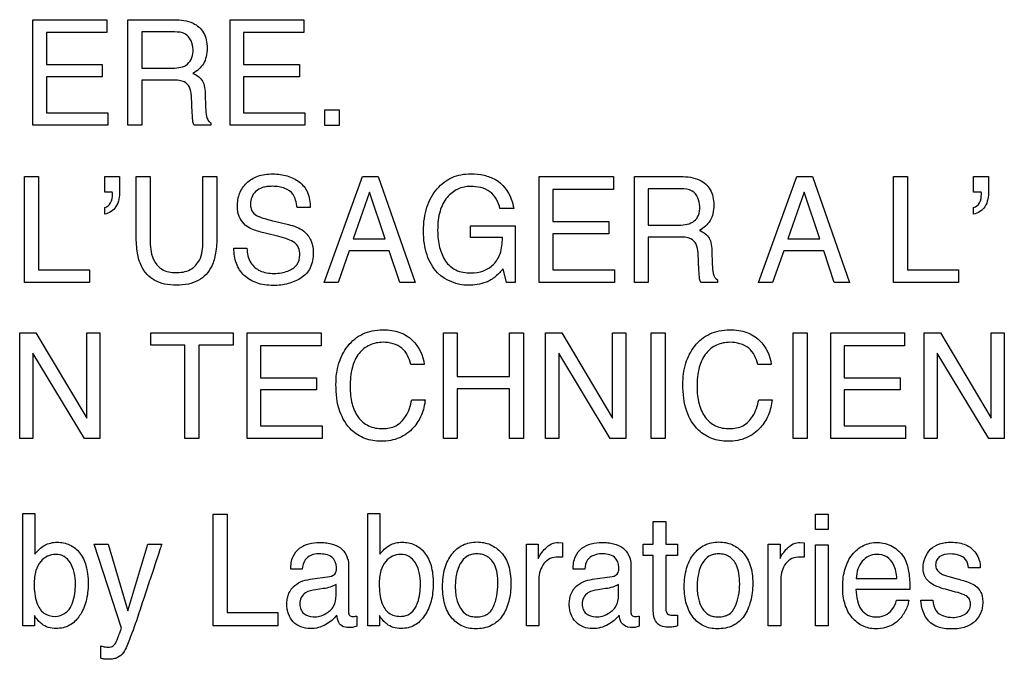
# Model space of a CAD drawing. Units: millimetres. Extents: x 0 to 1134, y 0 to 804.
# Drawn here: x 793 to 797, y 401 to 403 of the extents above; entities that cross this region are included whole.
import ezdxf

# ---------------------------------------------------------------- set-up
doc = ezdxf.new("R2010")
doc.units = ezdxf.units.MM
doc.header["$LTSCALE"] = 65.395
doc.layers.add('7_ALL_FEATURES', color=7, linetype='CONTINUOUS')

msp = doc.modelspace()

# ---------------------------------------------------------------- linework, layer by layer
at = {"layer": '7_ALL_FEATURES', "color": 40, "linetype": 'Continuous'}
for p, q in [((792.7453, 402.7856), (792.7453, 403.1984)), ((792.7453, 403.1984), (793.034, 403.1984)), ((793.034, 403.1984), (793.034, 403.1479)), ((793.1166, 402.7856), (793.1166, 403.1984)), ((793.1166, 403.1984), (793.2972, 403.1984)), ((793.5156, 402.7856), (793.5156, 403.1984)), ((793.5156, 403.1984), (793.8043, 403.1984)), ((793.8043, 403.1984), (793.8043, 403.1479)), ((792.7978, 403.1479), (792.7978, 403.0227)), ((793.034, 403.1479), (792.7978, 403.1479)), ((793.1704, 403.1505), (793.1704, 403.0094)), ((793.2983, 403.1505), (793.1704, 403.1505)), ((793.5681, 403.1479), (793.5681, 403.0227)), ((793.8043, 403.1479), (793.5681, 403.1479)), ((792.7978, 403.0227), (793.016, 403.0227)), ((793.016, 403.0227), (793.016, 402.9747)), ((793.5681, 403.0227), (793.7863, 403.0227)), ((793.7863, 403.0227), (793.7863, 402.9747)), ((793.1704, 403.0094), (793.2915, 403.0094)), ((792.7978, 402.9747), (792.7978, 402.8347)), ((793.016, 402.9747), (792.7978, 402.9747)), ((793.1704, 402.9626), (793.1704, 402.7856)), ((793.2894, 402.9626), (793.1704, 402.9626)), ((793.5681, 402.9747), (793.5681, 402.8347)), ((793.7863, 402.9747), (793.5681, 402.9747)), ((793.3681, 402.8319), (793.3649, 402.9006)), ((793.4181, 402.9106), (793.4201, 402.8554)), ((792.7978, 402.8347), (793.0379, 402.8347)), ((793.0379, 402.8347), (793.0379, 402.7856)), ((793.5681, 402.8347), (793.8081, 402.8347)), ((793.8081, 402.8347), (793.8081, 402.7856)), ((793.8855, 402.7854), (793.8855, 402.8467)), ((793.8855, 402.8467), (793.9419, 402.8467)), ((793.9419, 402.8467), (793.9419, 402.7854)), ((793.0379, 402.7856), (792.7453, 402.7856)), ((793.1704, 402.7856), (793.1166, 402.7856)), ((793.4411, 402.7856), (793.3751, 402.7856)), ((793.4411, 402.7947), (793.4411, 402.7856)), ((793.8081, 402.7856), (793.5156, 402.7856)), ((793.9419, 402.7854), (793.8855, 402.7854)), ((792.713, 402.1717), (792.713, 402.5853)), ((792.713, 402.5853), (792.7672, 402.5853)), ((792.7672, 402.5853), (792.7672, 402.2211)), ((793.0259, 402.524), (793.0259, 402.5853)), ((793.0259, 402.5853), (793.0838, 402.5853)), ((793.0838, 402.5853), (793.0838, 402.5288)), ((793.1491, 402.3531), (793.1491, 402.5853)), ((793.1491, 402.5853), (793.2037, 402.5853)), ((793.2037, 402.5853), (793.2037, 402.3297)), ((793.4093, 402.3297), (793.4093, 402.5853)), ((793.4093, 402.5853), (793.4639, 402.5853)), ((793.4639, 402.5853), (793.4639, 402.3531)), ((793.8827, 402.1717), (794.0328, 402.5853)), ((794.0328, 402.5853), (794.0937, 402.5853)), ((794.0937, 402.5853), (794.2381, 402.1717)), ((794.7238, 402.1717), (794.7238, 402.5853)), ((794.7238, 402.5853), (795.013, 402.5853)), ((795.013, 402.5853), (795.013, 402.5347)), ((795.0954, 402.1717), (795.0954, 402.5853)), ((795.0954, 402.5853), (795.2766, 402.5853)), ((795.5801, 402.1717), (795.7299, 402.5853)), ((795.7299, 402.5853), (795.7907, 402.5853)), ((795.7907, 402.5853), (795.9353, 402.1717)), ((796.1081, 402.1717), (796.1081, 402.5853)), ((796.1081, 402.5853), (796.1619, 402.5853)), ((796.1619, 402.5853), (796.1619, 402.2211)), ((796.4206, 402.524), (796.4206, 402.5853)), ((796.4206, 402.5853), (796.4786, 402.5853)), ((796.4786, 402.5853), (796.4786, 402.5288)), ((793.0551, 402.524), (793.0259, 402.524)), ((793.0561, 402.5205), (793.0551, 402.524)), ((793.0561, 402.5168), (793.0561, 402.5205)), ((794.0609, 402.524), (793.997, 402.3414)), ((794.122, 402.3414), (794.0609, 402.524)), ((794.7764, 402.5347), (794.7764, 402.4092)), ((795.013, 402.5347), (794.7764, 402.5347)), ((795.1494, 402.5371), (795.1494, 402.3959)), ((795.2777, 402.5371), (795.1494, 402.5371)), ((795.7581, 402.524), (795.6944, 402.3414)), ((795.8195, 402.3414), (795.7581, 402.524)), ((796.4501, 402.524), (796.4206, 402.524)), ((796.4509, 402.5205), (796.4501, 402.524)), ((796.4509, 402.5168), (796.4509, 402.5205)), ((793.0259, 402.4385), (793.0259, 402.465)), ((793.8287, 402.4641), (793.778, 402.4641)), ((794.6236, 402.46), (794.5701, 402.46)), ((796.4206, 402.4385), (796.4206, 402.465)), ((793.6893, 402.4109), (793.7434, 402.3979)), ((794.7764, 402.4092), (794.9949, 402.4092)), ((794.9949, 402.4092), (794.9949, 402.3612)), ((793.7056, 402.3511), (793.6533, 402.364)), ((794.4551, 402.3466), (794.4551, 402.393)), ((794.4551, 402.393), (794.6299, 402.393)), ((794.6299, 402.393), (794.6299, 402.1717)), ((794.7764, 402.3612), (794.7764, 402.2211)), ((794.9949, 402.3612), (794.7764, 402.3612)), ((795.1494, 402.3959), (795.2708, 402.3959)), ((793.997, 402.3414), (794.122, 402.3414)), ((794.5798, 402.3466), (794.4551, 402.3466)), ((795.1494, 402.3491), (795.1494, 402.1717)), ((795.2689, 402.3491), (795.1494, 402.3491)), ((795.6944, 402.3414), (795.8195, 402.3414)), ((793.5307, 402.3052), (793.5813, 402.3052)), ((793.9812, 402.2956), (793.9382, 402.1717)), ((794.1375, 402.2956), (793.9812, 402.2956)), ((794.1792, 402.1717), (794.1375, 402.2956)), ((795.3473, 402.2182), (795.3442, 402.2873)), ((795.3976, 402.2969), (795.3994, 402.2417)), ((795.6785, 402.2956), (795.6353, 402.1717)), ((795.8347, 402.2956), (795.6785, 402.2956)), ((795.8763, 402.1717), (795.8347, 402.2956)), ((792.7672, 402.2211), (792.9669, 402.2211)), ((792.9669, 402.2211), (792.9669, 402.1717)), ((794.5954, 402.1717), (794.5824, 402.225)), ((794.7764, 402.2211), (795.017, 402.2211)), ((795.017, 402.2211), (795.017, 402.1717)), ((796.1619, 402.2211), (796.3616, 402.2211)), ((796.3616, 402.2211), (796.3616, 402.1717)), ((792.9669, 402.1717), (792.713, 402.1717)), ((793.9382, 402.1717), (793.8827, 402.1717)), ((794.2381, 402.1717), (794.1792, 402.1717)), ((794.6299, 402.1717), (794.5954, 402.1717)), ((795.017, 402.1717), (794.7238, 402.1717)), ((795.1494, 402.1717), (795.0954, 402.1717)), ((795.4203, 402.1717), (795.3543, 402.1717)), ((795.4203, 402.1813), (795.4203, 402.1717)), ((795.6353, 402.1717), (795.5801, 402.1717)), ((795.9353, 402.1717), (795.8763, 402.1717)), ((796.3616, 402.1717), (796.1081, 402.1717)), ((792.6937, 401.5619), (792.6937, 401.9749)), ((792.6937, 401.9749), (792.7574, 401.9749)), ((792.7574, 401.9749), (792.9557, 401.6413)), ((792.9557, 401.6413), (792.9557, 401.9749)), ((792.9557, 401.9749), (793.0071, 401.9749)), ((793.0071, 401.9749), (793.0071, 401.5619)), ((793.2054, 401.9259), (793.2054, 401.9749)), ((793.2054, 401.9749), (793.5279, 401.9749)), ((793.5279, 401.9749), (793.5279, 401.9259)), ((793.5825, 401.5619), (793.5825, 401.9749)), ((793.5825, 401.9749), (793.8712, 401.9749)), ((793.8712, 401.9749), (793.8712, 401.9244)), ((794.3489, 401.5619), (794.3489, 401.9749)), ((794.3489, 401.9749), (794.4034, 401.9749)), ((794.4034, 401.9749), (794.4034, 401.8043)), ((794.6078, 401.8043), (794.6078, 401.9749)), ((794.6078, 401.9749), (794.6622, 401.9749)), ((794.6622, 401.9749), (794.6622, 401.5619)), ((794.7481, 401.5619), (794.7481, 401.9749)), ((794.7481, 401.9749), (794.8116, 401.9749)), ((794.8116, 401.9749), (795.0099, 401.6413)), ((795.0099, 401.6413), (795.0099, 401.9749)), ((795.0099, 401.9749), (795.0614, 401.9749)), ((795.0614, 401.9749), (795.0614, 401.5619)), ((795.1608, 401.5619), (795.1608, 401.9749)), ((795.1608, 401.9749), (795.2152, 401.9749)), ((795.2152, 401.9749), (795.2152, 401.5619)), ((795.7152, 401.5619), (795.7152, 401.9749)), ((795.7152, 401.9749), (795.7696, 401.9749)), ((795.7696, 401.9749), (795.7696, 401.5619)), ((795.8622, 401.5619), (795.8622, 401.9749)), ((795.8622, 401.9749), (796.1509, 401.9749)), ((796.1509, 401.9749), (796.1509, 401.9244)), ((796.2269, 401.5619), (796.2269, 401.9749)), ((796.2269, 401.9749), (796.2905, 401.9749)), ((796.2905, 401.9749), (796.4888, 401.6413)), ((796.4888, 401.6413), (796.4888, 401.9749)), ((796.4888, 401.9749), (796.5404, 401.9749)), ((796.5404, 401.9749), (796.5404, 401.5619)), ((793.3393, 401.9259), (793.2054, 401.9259)), ((793.3393, 401.5619), (793.3393, 401.9259)), ((793.3937, 401.9259), (793.3937, 401.5619)), ((793.5279, 401.9259), (793.3937, 401.9259)), ((793.6349, 401.9244), (793.6349, 401.7991)), ((793.8712, 401.9244), (793.6349, 401.9244)), ((795.9147, 401.9244), (795.9147, 401.7991)), ((796.1509, 401.9244), (795.9147, 401.9244)), ((792.7453, 401.8954), (792.7453, 401.5619)), ((792.9466, 401.5619), (792.7453, 401.8954)), ((794.7995, 401.8954), (794.7995, 401.5619)), ((795.0008, 401.5619), (794.7995, 401.8954)), ((796.2783, 401.8954), (796.2783, 401.5619)), ((796.4797, 401.5619), (796.2783, 401.8954)), ((794.2743, 401.851), (794.2218, 401.851)), ((795.6296, 401.851), (795.5772, 401.851)), ((793.6349, 401.7991), (793.8532, 401.7991)), ((793.8532, 401.7991), (793.8532, 401.7513)), ((794.4034, 401.8043), (794.6078, 401.8043)), ((795.9147, 401.7991), (796.1329, 401.7991)), ((796.1329, 401.7991), (796.1329, 401.7513)), ((793.6349, 401.7513), (793.6349, 401.6113)), ((793.8532, 401.7513), (793.6349, 401.7513)), ((794.4034, 401.7552), (794.4034, 401.5619)), ((794.6078, 401.7552), (794.4034, 401.7552)), ((794.6078, 401.5619), (794.6078, 401.7552)), ((795.9147, 401.7513), (795.9147, 401.6113)), ((796.1329, 401.7513), (795.9147, 401.7513)), ((794.2255, 401.7135), (794.278, 401.7135)), ((795.5808, 401.7135), (795.6333, 401.7135)), ((793.6349, 401.6113), (793.8751, 401.6113)), ((793.8751, 401.6113), (793.8751, 401.5619)), ((795.9147, 401.6113), (796.1548, 401.6113)), ((796.1548, 401.6113), (796.1548, 401.5619)), ((792.7453, 401.5619), (792.6937, 401.5619)), ((793.0071, 401.5619), (792.9466, 401.5619)), ((793.3937, 401.5619), (793.3393, 401.5619)), ((793.8751, 401.5619), (793.5825, 401.5619)), ((794.4034, 401.5619), (794.3489, 401.5619)), ((794.6622, 401.5619), (794.6078, 401.5619)), ((794.7995, 401.5619), (794.7481, 401.5619)), ((795.0614, 401.5619), (795.0008, 401.5619)), ((795.2152, 401.5619), (795.1608, 401.5619)), ((795.7696, 401.5619), (795.7152, 401.5619)), ((796.1548, 401.5619), (795.8622, 401.5619)), ((796.2783, 401.5619), (796.2269, 401.5619)), ((796.5404, 401.5619), (796.4797, 401.5619)), ((792.7064, 400.8295), (792.7064, 401.2681)), ((792.7064, 401.2681), (792.7535, 401.2681)), ((792.7535, 401.2681), (792.7535, 401.1095)), ((793.4502, 400.8295), (793.4502, 401.2666)), ((793.4502, 401.2666), (793.5039, 401.2666)), ((793.5039, 401.2666), (793.5039, 400.8816)), ((794.0543, 400.8295), (794.0543, 401.2681)), ((794.0543, 401.2681), (794.1012, 401.2681)), ((794.1012, 401.2681), (794.1012, 401.1095)), ((795.8026, 401.2059), (795.8026, 401.2666)), ((795.8026, 401.2666), (795.852, 401.2666)), ((795.852, 401.2666), (795.852, 401.2059)), ((795.1688, 401.1482), (795.1688, 401.237)), ((795.1688, 401.237), (795.2179, 401.237)), ((795.2179, 401.237), (795.2179, 401.1482)), ((795.852, 401.2059), (795.8026, 401.2059)), ((793.0909, 400.8201), (792.9841, 401.1482)), ((792.9841, 401.1482), (793.0392, 401.1482)), ((793.0392, 401.1482), (793.1166, 400.8885)), ((793.1166, 400.8885), (793.1946, 401.1482)), ((793.1946, 401.1482), (793.2484, 401.1482)), ((794.6737, 400.8295), (794.6737, 401.1482)), ((794.6737, 401.1482), (794.7199, 401.1482)), ((794.7199, 401.1482), (794.7199, 401.0931)), ((794.7986, 401.1554), (794.8142, 401.1539)), ((794.8142, 401.1539), (794.8142, 401.0974)), ((795.1297, 401.1042), (795.1297, 401.1482)), ((795.1297, 401.1482), (795.1688, 401.1482)), ((795.2179, 401.1482), (795.264, 401.1482)), ((795.264, 401.1482), (795.264, 401.1042)), ((795.6183, 400.8295), (795.6183, 401.1482)), ((795.6183, 401.1482), (795.6645, 401.1482)), ((795.6645, 401.1482), (795.6645, 401.0931)), ((795.7433, 401.1554), (795.7589, 401.1539)), ((795.7589, 401.1539), (795.7589, 401.0974)), ((795.8026, 400.8295), (795.8026, 401.1465)), ((795.8026, 401.1465), (795.852, 401.1465)), ((795.852, 401.1465), (795.852, 400.8295)), ((795.1688, 401.1042), (795.1297, 401.1042)), ((795.1688, 400.8934), (795.1688, 401.1042)), ((795.2179, 401.1042), (795.2179, 400.8965)), ((795.264, 401.1042), (795.2179, 401.1042)), ((793.9786, 401.068), (793.9786, 400.8842)), ((795.0816, 401.068), (795.0816, 400.8842)), ((796.4464, 401.0567), (796.4004, 401.0567)), ((793.7978, 401.0506), (793.7524, 401.0506)), ((793.8283, 401.0117), (793.9056, 401.0223)), ((794.9011, 401.0506), (794.8557, 401.0506)), ((794.9316, 401.0117), (795.0089, 401.0223)), ((795.962, 401.0144), (796.121, 401.0144)), ((796.3235, 401.022), (796.3565, 401.0133)), ((793.93, 400.9484), (793.93, 400.9914)), ((794.7222, 401.0127), (794.7222, 400.8295)), ((795.0332, 400.9484), (795.0332, 400.9914)), ((795.667, 401.0127), (795.667, 400.8295)), ((793.8798, 400.975), (793.8504, 400.971)), ((794.9828, 400.975), (794.9534, 400.971)), ((796.1711, 400.9717), (795.9608, 400.9717)), ((796.3491, 400.9619), (796.31, 400.9725)), ((796.119, 400.9296), (796.1669, 400.9296)), ((796.2144, 400.9296), (796.2613, 400.9296)), ((792.751, 400.8704), (792.751, 400.8295)), ((793.5039, 400.8816), (793.7023, 400.8816)), ((793.7023, 400.8816), (793.7023, 400.8295)), ((794.0106, 400.8676), (794.0106, 400.8281)), ((794.0989, 400.8704), (794.0989, 400.8295)), ((795.114, 400.8676), (795.114, 400.8281)), ((795.264, 400.872), (795.264, 400.8295)), ((792.751, 400.8295), (792.7064, 400.8295)), ((793.7023, 400.8295), (793.4502, 400.8295)), ((794.0989, 400.8295), (794.0543, 400.8295)), ((794.7222, 400.8295), (794.6737, 400.8295)), ((795.667, 400.8295), (795.6183, 400.8295)), ((795.852, 400.8295), (795.8026, 400.8295)), ((793.0105, 400.7031), (793.0105, 400.7519))]:
    msp.add_line(p, q, dxfattribs=at)
msp.add_arc((786.2884, 403.2175), 7.2586, 341.16761, 342.28109, dxfattribs=at)
for points, knots in [([(793.2972, 403.1984), (793.3222, 403.1984), (793.3676, 403.1941), (793.4108, 403.1566), (793.4242, 403.119), (793.427, 403.0869), (793.4241, 403.0547), (793.4128, 403.0261), (793.394, 403.004), (793.3783, 402.9931), (793.3698, 402.9886)], [0, 0, 0, 0, 0.239995, 0.418577, 0.511485, 0.616803, 0.725796, 0.818719, 0.907604, 1, 1, 1, 1]), ([(793.3712, 403.0818), (793.3712, 403.1042), (793.3531, 403.1476), (793.3128, 403.1505), (793.2983, 403.1505)], [0, 0, 0, 0, 0.606883, 1, 1, 1, 1]), ([(793.2915, 403.0094), (793.3116, 403.0094), (793.3581, 403.0149), (793.3712, 403.0616), (793.3712, 403.0818)], [0, 0, 0, 0, 0.498483, 1, 1, 1, 1]), ([(793.3698, 402.9886), (793.3832, 402.9829), (793.4038, 402.9702), (793.4161, 402.9391), (793.4177, 402.921), (793.4181, 402.9106)], [0, 0, 0, 0, 0.44728, 0.680595, 1, 1, 1, 1]), ([(793.3649, 402.9006), (793.3643, 402.9122), (793.3608, 402.934), (793.3401, 402.9559), (793.3147, 402.9618), (793.2988, 402.9626), (793.2894, 402.9626)], [0, 0, 0, 0, 0.312386, 0.571042, 0.75003, 1, 1, 1, 1]), ([(793.3751, 402.7856), (793.374, 402.7875), (793.3722, 402.792), (793.3702, 402.8008), (793.3688, 402.8143), (793.3683, 402.8251), (793.3681, 402.8319)], [0, 0, 0, 0, 0.139075, 0.309228, 0.571403, 1, 1, 1, 1]), ([(793.4201, 402.8554), (793.4205, 402.8435), (793.4211, 402.8257), (793.4289, 402.8044), (793.4369, 402.7967), (793.4411, 402.7947)], [0, 0, 0, 0, 0.52996, 0.790979, 1, 1, 1, 1]), ([(793.5442, 402.4683), (793.5442, 402.4856), (793.5493, 402.5196), (793.5779, 402.5634), (793.6161, 402.5861), (793.6523, 402.5944), (793.682, 402.5964), (793.7114, 402.5946), (793.7388, 402.5887), (793.7638, 402.5787), (793.794, 402.561), (793.8241, 402.5229), (793.8287, 402.4843), (793.8287, 402.4641)], [0, 0, 0, 0, 0.119143, 0.231913, 0.350206, 0.415586, 0.487888, 0.55549, 0.61916, 0.680441, 0.741055, 0.860578, 1, 1, 1, 1]), ([(794.3261, 402.2086), (794.3076, 402.2287), (794.2862, 402.2669), (794.2733, 402.3243), (794.2703, 402.3723), (794.2733, 402.4203), (794.2831, 402.4649), (794.2999, 402.5045), (794.323, 402.5376), (794.3508, 402.564), (794.3825, 402.5829), (794.4183, 402.594), (794.4607, 402.5975), (794.5068, 402.5929), (794.5382, 402.5812), (794.552, 402.5736)], [0, 0, 0, 0, 0.135891, 0.210612, 0.29294, 0.374959, 0.449884, 0.519951, 0.587898, 0.650072, 0.70993, 0.770665, 0.835392, 0.921198, 1, 1, 1, 1]), ([(794.552, 402.5736), (794.5806, 402.5577), (794.6115, 402.5172), (794.6215, 402.4727), (794.6236, 402.46)], [0, 0, 0, 0, 0.717679, 1, 1, 1, 1]), ([(795.2766, 402.5853), (795.3016, 402.5853), (795.3471, 402.5809), (795.3901, 402.5432), (795.4036, 402.5056), (795.4064, 402.4735), (795.4036, 402.4413), (795.3924, 402.4125), (795.3734, 402.3906), (795.3577, 402.3797), (795.3492, 402.3751)], [0, 0, 0, 0, 0.239579, 0.418405, 0.511519, 0.617051, 0.725492, 0.818458, 0.907708, 1, 1, 1, 1]), ([(793.0838, 402.5288), (793.0838, 402.5079), (793.0792, 402.467), (793.0432, 402.4409), (793.0259, 402.4385)], [0, 0, 0, 0, 0.544321, 1, 1, 1, 1]), ([(793.0259, 402.465), (793.0353, 402.4667), (793.0534, 402.4832), (793.0561, 402.5052), (793.0561, 402.5168)], [0, 0, 0, 0, 0.448821, 1, 1, 1, 1]), ([(793.778, 402.4641), (793.7768, 402.474), (793.7735, 402.4917), (793.7607, 402.5209), (793.7353, 402.5388), (793.7063, 402.5461), (793.6827, 402.5477), (793.6607, 402.5465), (793.6375, 402.542), (793.6145, 402.529), (793.5985, 402.5049), (793.5945, 402.4836), (793.5953, 402.4715), (793.5958, 402.4682)], [0, 0, 0, 0, 0.107936, 0.193714, 0.339176, 0.421978, 0.516538, 0.59368, 0.660368, 0.771434, 0.868911, 0.964058, 1, 1, 1, 1]), ([(794.455, 402.5468), (794.438, 402.5468), (794.4029, 402.5396), (794.3588, 402.5042), (794.3363, 402.4586), (794.3279, 402.4139), (794.3259, 402.3769), (794.3277, 402.341), (794.3333, 402.309), (794.3429, 402.2804), (794.3601, 402.2474), (794.3973, 402.2141), (794.4367, 402.2089), (794.4569, 402.2089)], [0, 0, 0, 0, 0.106541, 0.21611, 0.342345, 0.416421, 0.500281, 0.573727, 0.641048, 0.703422, 0.762367, 0.87335, 1, 1, 1, 1]), ([(794.5701, 402.46), (794.5649, 402.4851), (794.5375, 402.5369), (794.4811, 402.5468), (794.455, 402.5468)], [0, 0, 0, 0, 0.495399, 1, 1, 1, 1]), ([(795.3507, 402.4683), (795.3507, 402.4909), (795.3327, 402.5346), (795.2922, 402.5371), (795.2777, 402.5371)], [0, 0, 0, 0, 0.607386, 1, 1, 1, 1]), ([(796.4786, 402.5288), (796.4786, 402.5079), (796.4739, 402.467), (796.438, 402.4408), (796.4206, 402.4385)], [0, 0, 0, 0, 0.544321, 1, 1, 1, 1]), ([(796.4206, 402.465), (796.43, 402.4667), (796.4483, 402.4831), (796.4509, 402.5052), (796.4509, 402.5168)], [0, 0, 0, 0, 0.449761, 1, 1, 1, 1]), ([(793.5809, 402.3911), (793.5637, 402.4033), (793.5463, 402.4312), (793.5442, 402.4603), (793.5442, 402.4683)], [0, 0, 0, 0, 0.72423, 1, 1, 1, 1]), ([(793.5958, 402.4682), (793.5966, 402.4625), (793.6008, 402.4486), (793.6116, 402.438), (793.6189, 402.4337)], [0, 0, 0, 0, 0.404, 1, 1, 1, 1]), ([(795.2708, 402.3959), (795.2909, 402.3959), (795.3237, 402.4004), (795.3491, 402.4352), (795.3507, 402.4567), (795.3507, 402.4683)], [0, 0, 0, 0, 0.492587, 0.714624, 1, 1, 1, 1]), ([(793.6189, 402.4337), (793.6222, 402.4317), (793.6449, 402.4218), (793.669, 402.4161), (793.6893, 402.4109)], [0, 0, 0, 0, 0.152612, 1, 1, 1, 1]), ([(793.6533, 402.364), (793.6453, 402.3659), (793.6205, 402.3725), (793.5953, 402.3809), (793.5809, 402.3911)], [0, 0, 0, 0, 0.317556, 1, 1, 1, 1]), ([(793.7434, 402.3979), (793.7646, 402.3926), (793.8012, 402.3804), (793.8358, 402.3365), (793.8404, 402.3041), (793.8404, 402.2876)], [0, 0, 0, 0, 0.409874, 0.690985, 1, 1, 1, 1]), ([(795.3492, 402.3751), (795.3564, 402.3721), (795.3694, 402.365), (795.3862, 402.3495), (795.3955, 402.3255), (795.3971, 402.3074), (795.3976, 402.2969)], [0, 0, 0, 0, 0.238573, 0.448094, 0.680972, 1, 1, 1, 1]), ([(793.4639, 402.3531), (793.4639, 402.3306), (793.4618, 402.2906), (793.4481, 402.2384), (793.4236, 402.2018), (793.3916, 402.1772), (793.3514, 402.1632), (793.3065, 402.1594), (793.2615, 402.1632), (793.2213, 402.1772), (793.1894, 402.2018), (793.1649, 402.2385), (793.1511, 402.2905), (793.1491, 402.3306), (793.1491, 402.3531)], [0, 0, 0, 0, 0.118526, 0.20996, 0.279266, 0.346473, 0.418174, 0.499898, 0.581995, 0.653698, 0.720781, 0.79003, 0.881477, 1, 1, 1, 1]), ([(793.2037, 402.3297), (793.2037, 402.3041), (793.2092, 402.2608), (793.2512, 402.216), (793.2851, 402.2099), (793.302, 402.2099)], [0, 0, 0, 0, 0.440565, 0.708777, 1, 1, 1, 1]), ([(793.302, 402.2099), (793.3217, 402.2099), (793.3606, 402.2145), (793.4055, 402.2622), (793.4093, 402.3056), (793.4093, 402.3297)], [0, 0, 0, 0, 0.323652, 0.604823, 1, 1, 1, 1]), ([(793.7878, 402.2786), (793.7878, 402.2884), (793.7859, 402.3068), (793.7682, 402.3296), (793.7394, 402.3415), (793.7181, 402.3481), (793.7056, 402.3511)], [0, 0, 0, 0, 0.242624, 0.443116, 0.681429, 1, 1, 1, 1]), ([(794.4569, 402.2089), (794.4732, 402.2089), (794.5053, 402.2136), (794.548, 402.2395), (794.5761, 402.287), (794.5796, 402.3255), (794.5798, 402.3466)], [0, 0, 0, 0, 0.235157, 0.456027, 0.696191, 1, 1, 1, 1]), ([(795.3442, 402.2873), (795.3436, 402.2989), (795.3401, 402.3208), (795.3123, 402.349), (795.2847, 402.3491), (795.2689, 402.3491)], [0, 0, 0, 0, 0.312891, 0.571329, 1, 1, 1, 1]), ([(793.8404, 402.2876), (793.8404, 402.2676), (793.836, 402.2377), (793.815, 402.2055), (793.7937, 402.1883), (793.7692, 402.1757), (793.7426, 402.1663), (793.7141, 402.1609), (793.683, 402.1591), (793.651, 402.1612), (793.611, 402.1705), (793.5683, 402.1955), (793.5355, 402.2454), (793.5305, 402.2849), (793.5307, 402.3052)], [0, 0, 0, 0, 0.12882, 0.185808, 0.243333, 0.302471, 0.362247, 0.423939, 0.488689, 0.562187, 0.62902, 0.751421, 0.869912, 1, 1, 1, 1]), ([(793.5813, 402.3052), (793.5823, 402.2855), (793.5894, 402.2484), (793.6254, 402.2179), (793.6589, 402.2084), (793.6872, 402.2063), (793.7155, 402.2084), (793.7467, 402.2164), (793.7802, 402.2361), (793.7878, 402.2653), (793.7878, 402.2786)], [0, 0, 0, 0, 0.197538, 0.354557, 0.442496, 0.5433, 0.637117, 0.725171, 0.866746, 1, 1, 1, 1]), ([(794.5824, 402.225), (794.5781, 402.2201), (794.5636, 402.2042), (794.5475, 402.1893), (794.5345, 402.1816)], [0, 0, 0, 0, 0.300809, 1, 1, 1, 1]), ([(795.3543, 402.1717), (795.3523, 402.1761), (795.3483, 402.1916), (795.3477, 402.2073), (795.3473, 402.2182)], [0, 0, 0, 0, 0.307362, 1, 1, 1, 1]), ([(795.3994, 402.2417), (795.3999, 402.2299), (795.4003, 402.2087), (795.411, 402.1854), (795.4203, 402.1813)], [0, 0, 0, 0, 0.538829, 1, 1, 1, 1]), ([(794.5345, 402.1816), (794.5286, 402.1781), (794.5008, 402.1647), (794.4694, 402.1607), (794.4456, 402.1607)], [0, 0, 0, 0, 0.224624, 1, 1, 1, 1]), ([(793.9293, 401.7726), (793.9293, 401.8006), (793.9353, 401.8543), (793.9658, 401.9147), (794.0012, 401.9514), (794.0341, 401.972), (794.0719, 401.9841), (794.1105, 401.9873), (794.1469, 401.9849), (794.1878, 401.9751), (794.2148, 401.9587), (794.2285, 401.9449)], [0, 0, 0, 0, 0.190158, 0.360048, 0.448378, 0.533629, 0.620902, 0.714953, 0.794967, 0.867571, 1, 1, 1, 1]), ([(795.2848, 401.7726), (795.2848, 401.8006), (795.2907, 401.8543), (795.3214, 401.9146), (795.3566, 401.9515), (795.3895, 401.972), (795.4272, 401.9841), (795.4658, 401.9873), (795.5022, 401.9849), (795.5432, 401.9751), (795.5701, 401.9587), (795.5838, 401.9449)], [0, 0, 0, 0, 0.190206, 0.360234, 0.448445, 0.533695, 0.620965, 0.714839, 0.795094, 0.867732, 1, 1, 1, 1]), ([(794.1131, 401.9376), (794.0954, 401.9376), (794.0595, 401.931), (794.0146, 401.8951), (793.9878, 401.8355), (793.9845, 401.789), (793.9845, 401.7631)], [0, 0, 0, 0, 0.217816, 0.43295, 0.680928, 1, 1, 1, 1]), ([(794.2218, 401.851), (794.2164, 401.8745), (794.1935, 401.9247), (794.1389, 401.9376), (794.1131, 401.9376)], [0, 0, 0, 0, 0.482972, 1, 1, 1, 1]), ([(795.4687, 401.9376), (795.4509, 401.9376), (795.415, 401.9311), (795.37, 401.8951), (795.3433, 401.8355), (795.34, 401.789), (795.34, 401.7631)], [0, 0, 0, 0, 0.218406, 0.433328, 0.681081, 1, 1, 1, 1]), ([(795.5772, 401.851), (795.5719, 401.8745), (795.5486, 401.9245), (795.4943, 401.9376), (795.4687, 401.9376)], [0, 0, 0, 0, 0.484707, 1, 1, 1, 1]), ([(794.278, 401.7135), (794.2759, 401.6931), (794.2665, 401.6534), (794.233, 401.5994), (794.1882, 401.5661), (794.1428, 401.553), (794.1074, 401.5501), (794.0733, 401.5527), (794.0425, 401.5609), (794.0146, 401.5748), (793.9752, 401.6051), (793.9356, 401.6722), (793.9293, 401.7374), (793.9293, 401.7726)], [0, 0, 0, 0, 0.106557, 0.207004, 0.324485, 0.384951, 0.450137, 0.507368, 0.561281, 0.614026, 0.667855, 0.81726, 1, 1, 1, 1]), ([(793.9845, 401.7631), (793.9845, 401.741), (793.9887, 401.6996), (794.0119, 401.6443), (794.0556, 401.606), (794.0933, 401.6002), (794.1123, 401.6002)], [0, 0, 0, 0, 0.284515, 0.530737, 0.755655, 1, 1, 1, 1]), ([(795.6333, 401.7135), (795.6313, 401.6931), (795.622, 401.6534), (795.5883, 401.5994), (795.5436, 401.5661), (795.4981, 401.553), (795.4627, 401.5501), (795.4286, 401.5527), (795.3879, 401.5635), (795.3357, 401.5962), (795.2911, 401.6722), (795.2848, 401.7374), (795.2848, 401.7726)], [0, 0, 0, 0, 0.106591, 0.20719, 0.324597, 0.385202, 0.450587, 0.507628, 0.561636, 0.667772, 0.817187, 1, 1, 1, 1]), ([(795.34, 401.7631), (795.34, 401.741), (795.3442, 401.6996), (795.3675, 401.6444), (795.411, 401.606), (795.4486, 401.6002), (795.4676, 401.6002)], [0, 0, 0, 0, 0.284775, 0.531325, 0.755908, 1, 1, 1, 1]), ([(794.1123, 401.6002), (794.1299, 401.6002), (794.1661, 401.6069), (794.209, 401.6505), (794.221, 401.6906), (794.2255, 401.7135)], [0, 0, 0, 0, 0.301975, 0.598536, 1, 1, 1, 1]), ([(795.4676, 401.6002), (795.4852, 401.6002), (795.5215, 401.6068), (795.5646, 401.6504), (795.5766, 401.6905), (795.5808, 401.7135)], [0, 0, 0, 0, 0.30214, 0.599406, 1, 1, 1, 1]), ([(792.7535, 401.1095), (792.7634, 401.1236), (792.7886, 401.1484), (792.8318, 401.1583), (792.8652, 401.1549), (792.8971, 401.1446), (792.9323, 401.1162), (792.9524, 401.0728), (792.96, 401.031), (792.9618, 400.9953), (792.96, 400.9596), (792.9539, 400.9263), (792.9435, 400.8961), (792.9327, 400.8762), (792.9258, 400.8664), (792.9247, 400.8648)], [0, 0, 0, 0, 0.110574, 0.217625, 0.273157, 0.325705, 0.431925, 0.553492, 0.624812, 0.705394, 0.783053, 0.85505, 0.92272, 0.987698, 1, 1, 1, 1]), ([(793.2484, 401.1482), (793.2461, 401.1415), (793.2307, 401.0949), (793.2155, 401.0483), (793.2027, 401.0084)], [0, 0, 0, 0, 0.145293, 1, 1, 1, 1]), ([(793.7524, 401.0506), (793.7529, 401.0676), (793.7565, 401.0992), (793.7938, 401.1464), (793.8458, 401.1574), (793.8879, 401.1551), (793.9162, 401.1499), (793.9598, 401.1336), (793.9786, 401.0925), (793.9786, 401.068)], [0, 0, 0, 0, 0.153386, 0.276334, 0.518517, 0.591717, 0.65867, 0.778769, 1, 1, 1, 1]), ([(794.1012, 401.1095), (794.1111, 401.1236), (794.1364, 401.1482), (794.171, 401.1565), (794.1876, 401.1565)], [0, 0, 0, 0, 0.509167, 1, 1, 1, 1]), ([(794.1876, 401.1565), (794.2043, 401.1565), (794.2382, 401.1501), (794.2801, 401.1162), (794.3003, 401.0729), (794.3079, 401.031), (794.3097, 400.9953), (794.3079, 400.9596), (794.3018, 400.9263), (794.2914, 400.8961), (794.2768, 400.8696), (794.2589, 400.8472), (794.2367, 400.8308), (794.2111, 400.8212), (794.1928, 400.8193), (794.1834, 400.8193)], [0, 0, 0, 0, 0.10693, 0.212565, 0.333536, 0.404486, 0.484655, 0.561916, 0.633536, 0.70087, 0.765618, 0.826561, 0.883379, 0.939903, 1, 1, 1, 1]), ([(794.4745, 400.8183), (794.4564, 400.8183), (794.4197, 400.8248), (794.3759, 400.8616), (794.3551, 400.9061), (794.3469, 400.9475), (794.345, 400.9829), (794.347, 401.0191), (794.3536, 401.0536), (794.3651, 401.0841), (794.3857, 401.1179), (794.4157, 401.1437), (794.4518, 401.1556), (794.4709, 401.1574), (794.4808, 401.1573)], [0, 0, 0, 0, 0.112723, 0.222202, 0.343233, 0.41056, 0.484482, 0.563832, 0.635917, 0.702427, 0.765532, 0.881238, 0.938699, 1, 1, 1, 1]), ([(794.4808, 401.1573), (794.4897, 401.1573), (794.5072, 401.1558), (794.5409, 401.1453), (794.5625, 401.1292), (794.5745, 401.1164)], [0, 0, 0, 0, 0.254959, 0.499717, 1, 1, 1, 1]), ([(794.7199, 401.0931), (794.7221, 401.0995), (794.7307, 401.1135), (794.7472, 401.1334), (794.7699, 401.1514), (794.7893, 401.1554), (794.7986, 401.1554)], [0, 0, 0, 0, 0.192845, 0.458844, 0.736883, 1, 1, 1, 1]), ([(794.8557, 401.0506), (794.8561, 401.0676), (794.8596, 401.0992), (794.8971, 401.1464), (794.9491, 401.1574), (794.9912, 401.1551), (795.0195, 401.1499), (795.0632, 401.1337), (795.0816, 401.0924), (795.0816, 401.068)], [0, 0, 0, 0, 0.153289, 0.276467, 0.519061, 0.592057, 0.658963, 0.779115, 1, 1, 1, 1]), ([(795.4189, 400.8183), (795.4009, 400.8183), (795.3642, 400.8249), (795.3203, 400.8616), (795.2996, 400.9061), (795.2914, 400.9475), (795.2895, 400.9829), (795.2915, 401.0191), (795.2982, 401.0536), (795.3097, 401.0841), (795.3303, 401.1178), (795.3603, 401.1437), (795.3964, 401.1556), (795.4155, 401.1574), (795.4254, 401.1573)], [0, 0, 0, 0, 0.112565, 0.222168, 0.343143, 0.410467, 0.484388, 0.563741, 0.635852, 0.702399, 0.765496, 0.881078, 0.938519, 1, 1, 1, 1]), ([(795.4254, 401.1573), (795.4343, 401.1573), (795.4519, 401.1558), (795.4855, 401.1453), (795.5072, 401.1292), (795.5191, 401.1164)], [0, 0, 0, 0, 0.255352, 0.500134, 1, 1, 1, 1]), ([(795.6645, 401.0931), (795.6668, 401.0995), (795.6754, 401.1134), (795.6918, 401.1334), (795.7146, 401.1514), (795.7341, 401.1554), (795.7433, 401.1554)], [0, 0, 0, 0, 0.19332, 0.458689, 0.736772, 1, 1, 1, 1]), ([(796.037, 400.8183), (796.02, 400.8183), (795.985, 400.8257), (795.9417, 400.8609), (795.9188, 400.9048), (795.9102, 400.9471), (795.9082, 400.9827), (795.9103, 401.0185), (795.9172, 401.0519), (795.9289, 401.0818), (795.9452, 401.1077), (795.9655, 401.1288), (795.9891, 401.1444), (796.0159, 401.1535), (796.0349, 401.1556), (796.0446, 401.1554)], [0, 0, 0, 0, 0.106249, 0.215819, 0.33929, 0.408796, 0.485942, 0.562532, 0.633083, 0.699208, 0.76289, 0.823897, 0.88148, 0.939016, 1, 1, 1, 1]), ([(796.1037, 401.1396), (796.1212, 401.1297), (796.1521, 401.1011), (796.1637, 401.0615), (796.1666, 401.042)], [0, 0, 0, 0, 0.504276, 1, 1, 1, 1]), ([(796.2229, 401.0554), (796.2229, 401.0817), (796.2388, 401.1249), (796.2814, 401.1487), (796.3097, 401.1555), (796.3354, 401.1572), (796.3629, 401.155), (796.3979, 401.1452), (796.4271, 401.1209), (796.4437, 401.0873), (796.4466, 401.0667), (796.4464, 401.0567)], [0, 0, 0, 0, 0.236077, 0.357911, 0.423546, 0.495134, 0.587658, 0.669232, 0.817684, 0.910116, 1, 1, 1, 1]), ([(792.9114, 400.9924), (792.9114, 401.0078), (792.9087, 401.0368), (792.8948, 401.0752), (792.8693, 401.1036), (792.8347, 401.1111), (792.8013, 401.1038), (792.772, 401.0818), (792.7526, 401.0422), (792.7505, 401.0103), (792.7505, 400.9924)], [0, 0, 0, 0, 0.146244, 0.274094, 0.383732, 0.49271, 0.593776, 0.700886, 0.829678, 1, 1, 1, 1]), ([(793.8633, 401.1108), (793.8522, 401.1108), (793.8314, 401.1087), (793.8037, 401.0869), (793.7991, 401.0635), (793.7978, 401.0506)], [0, 0, 0, 0, 0.332223, 0.608137, 1, 1, 1, 1]), ([(793.9313, 401.0584), (793.9313, 401.0729), (793.917, 401.108), (793.8806, 401.1108), (793.8633, 401.1108)], [0, 0, 0, 0, 0.455876, 1, 1, 1, 1]), ([(794.2594, 400.9924), (794.2594, 401.0078), (794.2566, 401.0367), (794.2429, 401.0753), (794.2172, 401.1036), (794.1825, 401.1111), (794.1491, 401.1039), (794.1198, 401.0818), (794.1004, 401.0422), (794.0984, 401.0103), (794.0984, 400.9924)], [0, 0, 0, 0, 0.146193, 0.273855, 0.383692, 0.493125, 0.594279, 0.701056, 0.829777, 1, 1, 1, 1]), ([(794.5444, 400.9046), (794.5459, 400.908), (794.5486, 400.9148), (794.5535, 400.9288), (794.56, 400.9551), (794.5632, 400.9919), (794.5604, 401.0324), (794.5507, 401.0705), (794.5294, 401.098), (794.502, 401.1093), (794.4803, 401.1116), (794.4593, 401.1095), (794.4347, 401.1), (794.4185, 401.0805), (794.4109, 401.0647), (794.409, 401.0601)], [0, 0, 0, 0, 0.03179, 0.063731, 0.128972, 0.265675, 0.382827, 0.47975, 0.604614, 0.665384, 0.732214, 0.792325, 0.846968, 0.957159, 1, 1, 1, 1]), ([(794.5745, 401.1164), (794.5878, 401.1022), (794.6026, 401.0741), (794.6114, 401.0318), (794.6134, 400.9959), (794.6115, 400.9597), (794.6054, 400.9259), (794.5948, 400.8954), (794.5762, 400.8599), (794.5369, 400.8246), (794.4954, 400.8183), (794.4745, 400.8183)], [0, 0, 0, 0, 0.152201, 0.239592, 0.337631, 0.433858, 0.522821, 0.606198, 0.686057, 0.83577, 1, 1, 1, 1]), ([(794.7985, 401.0986), (794.7874, 401.0986), (794.7653, 401.0954), (794.7402, 401.0737), (794.7254, 401.0451), (794.7222, 401.0235), (794.7222, 401.0127)], [0, 0, 0, 0, 0.258422, 0.49963, 0.74676, 1, 1, 1, 1]), ([(794.8142, 401.0974), (794.8116, 401.0978), (794.8064, 401.0988), (794.8011, 401.0986), (794.7985, 401.0986)], [0, 0, 0, 0, 0.495894, 1, 1, 1, 1]), ([(794.9664, 401.1108), (794.9469, 401.1108), (794.9087, 401.0985), (794.9024, 401.0635), (794.9011, 401.0506)], [0, 0, 0, 0, 0.599928, 1, 1, 1, 1]), ([(795.0345, 401.0584), (795.0345, 401.0729), (795.0204, 401.1082), (794.9838, 401.1108), (794.9664, 401.1108)], [0, 0, 0, 0, 0.454604, 1, 1, 1, 1]), ([(795.4888, 400.9046), (795.4948, 400.9182), (795.504, 400.9477), (795.5076, 400.9919), (795.505, 401.0325), (795.495, 401.0704), (795.4739, 401.098), (795.4466, 401.1093), (795.425, 401.1116), (795.4041, 401.1095), (795.3794, 401.1), (795.3631, 401.0806), (795.3555, 401.0647), (795.3536, 401.0601)], [0, 0, 0, 0, 0.128982, 0.265763, 0.382987, 0.480091, 0.60473, 0.66538, 0.732101, 0.791752, 0.846501, 0.957185, 1, 1, 1, 1]), ([(795.5191, 401.1164), (795.5324, 401.1023), (795.5473, 401.0741), (795.5561, 401.0318), (795.5581, 400.9959), (795.5562, 400.9597), (795.55, 400.9259), (795.5394, 400.8954), (795.5208, 400.86), (795.4815, 400.8245), (795.4399, 400.8183), (795.4189, 400.8183)], [0, 0, 0, 0, 0.152263, 0.239608, 0.337587, 0.433758, 0.52269, 0.606056, 0.685892, 0.835496, 1, 1, 1, 1]), ([(795.7429, 401.0986), (795.7319, 401.0986), (795.7099, 401.0953), (795.6847, 401.0738), (795.6701, 401.045), (795.667, 401.0235), (795.667, 401.0127)], [0, 0, 0, 0, 0.25737, 0.499685, 0.746571, 1, 1, 1, 1]), ([(795.7589, 401.0974), (795.7562, 401.0978), (795.7509, 401.0988), (795.7455, 401.0986), (795.7429, 401.0986)], [0, 0, 0, 0, 0.506588, 1, 1, 1, 1]), ([(796.0413, 401.1087), (796.0309, 401.1087), (796.0093, 401.1043), (795.9834, 401.0827), (795.9661, 401.0515), (795.9624, 401.0271), (795.962, 401.0144)], [0, 0, 0, 0, 0.229327, 0.466139, 0.72125, 1, 1, 1, 1]), ([(796.121, 401.0144), (796.1194, 401.0334), (796.1143, 401.0662), (796.0831, 401.1035), (796.0549, 401.1087), (796.0413, 401.1087)], [0, 0, 0, 0, 0.416095, 0.70264, 1, 1, 1, 1]), ([(796.3294, 401.1105), (796.3146, 401.1105), (796.2919, 401.1071), (796.2743, 401.086), (796.2707, 401.0678), (796.2752, 401.0483), (796.2945, 401.0309), (796.3123, 401.0252), (796.3235, 401.022)], [0, 0, 0, 0, 0.289513, 0.400946, 0.514142, 0.640927, 0.772802, 1, 1, 1, 1]), ([(796.4004, 401.0567), (796.3996, 401.0682), (796.3891, 401.1025), (796.3503, 401.1105), (796.3294, 401.1105)], [0, 0, 0, 0, 0.356381, 1, 1, 1, 1]), ([(793.9056, 401.0223), (793.9147, 401.0238), (793.9314, 401.0342), (793.9313, 401.0515), (793.9313, 401.0584)], [0, 0, 0, 0, 0.569901, 1, 1, 1, 1]), ([(794.409, 401.0601), (794.4052, 401.0511), (794.4003, 401.0339), (794.3962, 401.0079), (794.3951, 400.9833), (794.3962, 400.9592), (794.4009, 400.9302), (794.4122, 400.8985), (794.435, 400.8739), (794.4591, 400.8657), (794.4795, 400.8639), (794.5004, 400.8658), (794.5197, 400.8734), (794.5322, 400.8844), (794.5399, 400.8952), (794.543, 400.9014), (794.5444, 400.9046)], [0, 0, 0, 0, 0.090975, 0.164752, 0.243289, 0.3188, 0.388681, 0.515252, 0.626938, 0.683997, 0.747447, 0.816012, 0.877023, 0.936143, 0.967158, 1, 1, 1, 1]), ([(795.0089, 401.0223), (795.0179, 401.0237), (795.0343, 401.0343), (795.0345, 401.0515), (795.0345, 401.0584)], [0, 0, 0, 0, 0.567502, 1, 1, 1, 1]), ([(795.3536, 401.0601), (795.3498, 401.0511), (795.345, 401.0339), (795.3408, 401.0079), (795.3396, 400.9833), (795.3408, 400.9592), (795.3456, 400.9302), (795.3568, 400.8984), (795.3797, 400.8739), (795.4038, 400.8657), (795.4241, 400.8638), (795.4449, 400.8659), (795.4705, 400.8758), (795.4836, 400.8926), (795.4888, 400.9046)], [0, 0, 0, 0, 0.091171, 0.165147, 0.243874, 0.319568, 0.38964, 0.516421, 0.628676, 0.68592, 0.749254, 0.81758, 0.878492, 1, 1, 1, 1]), ([(796.31, 400.9725), (796.2989, 400.9755), (796.2796, 400.9814), (796.2511, 400.9957), (796.2277, 401.0195), (796.2229, 401.0437), (796.2229, 401.0554)], [0, 0, 0, 0, 0.265057, 0.462067, 0.730648, 1, 1, 1, 1]), ([(796.1666, 401.042), (796.1674, 401.0378), (796.1707, 401.0145), (796.1711, 400.9909), (796.1711, 400.9717)], [0, 0, 0, 0, 0.181724, 1, 1, 1, 1]), ([(792.7505, 400.9924), (792.7505, 400.9678), (792.753, 400.9265), (792.7836, 400.8747), (792.8173, 400.8668), (792.8326, 400.8668)], [0, 0, 0, 0, 0.439084, 0.726086, 1, 1, 1, 1]), ([(792.8916, 400.9012), (792.895, 400.9072), (792.9081, 400.9358), (792.9114, 400.9679), (792.9114, 400.9924)], [0, 0, 0, 0, 0.219101, 1, 1, 1, 1]), ([(793.7548, 400.9727), (793.7571, 400.9758), (793.7673, 400.9877), (793.7916, 401.0036), (793.8156, 401.0099), (793.8283, 401.0117)], [0, 0, 0, 0, 0.13708, 0.549843, 1, 1, 1, 1]), ([(793.93, 400.9914), (793.9229, 400.9868), (793.9063, 400.9799), (793.889, 400.9763), (793.8798, 400.975)], [0, 0, 0, 0, 0.476293, 1, 1, 1, 1]), ([(794.0984, 400.9924), (794.0984, 400.9678), (794.1006, 400.9263), (794.1275, 400.8826), (794.1567, 400.8686), (794.1786, 400.866), (794.1987, 400.868), (794.2213, 400.8768), (794.2337, 400.8909), (794.2397, 400.9012)], [0, 0, 0, 0, 0.307441, 0.507643, 0.600401, 0.701872, 0.779454, 0.851244, 1, 1, 1, 1]), ([(794.2397, 400.9012), (794.243, 400.9072), (794.256, 400.9358), (794.2594, 400.9679), (794.2594, 400.9924)], [0, 0, 0, 0, 0.218749, 1, 1, 1, 1]), ([(794.8581, 400.9727), (794.8604, 400.9758), (794.8706, 400.9877), (794.895, 401.0036), (794.919, 401.0099), (794.9316, 401.0117)], [0, 0, 0, 0, 0.136921, 0.550019, 1, 1, 1, 1]), ([(795.0332, 400.9914), (795.0263, 400.9867), (795.0096, 400.9798), (794.9921, 400.9762), (794.9828, 400.975)], [0, 0, 0, 0, 0.470243, 1, 1, 1, 1]), ([(796.4277, 400.9863), (796.4368, 400.9797), (796.4484, 400.9653), (796.4551, 400.9417), (796.4567, 400.9218), (796.455, 400.9013), (796.4474, 400.8753), (796.4278, 400.8453), (796.3955, 400.8255), (796.3636, 400.8186), (796.3356, 400.8169), (796.3072, 400.8186), (796.2785, 400.8247), (796.2615, 400.8343), (796.2534, 400.8407)], [0, 0, 0, 0, 0.099971, 0.154226, 0.215409, 0.276097, 0.334687, 0.454052, 0.583725, 0.657851, 0.741644, 0.831357, 0.908721, 1, 1, 1, 1]), ([(796.3565, 401.0133), (796.3646, 401.0112), (796.3889, 401.0041), (796.4138, 400.9962), (796.4277, 400.9863)], [0, 0, 0, 0, 0.330869, 1, 1, 1, 1]), ([(793.9322, 400.8718), (793.9216, 400.8562), (793.8979, 400.8369), (793.8607, 400.8212), (793.827, 400.8172), (793.7916, 400.8228), (793.7607, 400.8439), (793.7447, 400.8702), (793.7383, 400.894), (793.7369, 400.9135), (793.7383, 400.9333), (793.7432, 400.9539), (793.7501, 400.9665), (793.7548, 400.9727)], [0, 0, 0, 0, 0.171404, 0.266848, 0.364866, 0.477343, 0.585452, 0.694122, 0.749612, 0.80842, 0.871932, 0.929488, 1, 1, 1, 1]), ([(793.8504, 400.971), (793.8367, 400.969), (793.8139, 400.9647), (793.7908, 400.9412), (793.7867, 400.9162), (793.7901, 400.8933), (793.7987, 400.882), (793.8037, 400.8777)], [0, 0, 0, 0, 0.310915, 0.49497, 0.696254, 0.853645, 1, 1, 1, 1]), ([(793.8037, 400.8777), (793.8131, 400.8692), (793.8446, 400.8598), (793.8881, 400.8728), (793.9244, 400.9039), (793.93, 400.9338), (793.93, 400.9484)], [0, 0, 0, 0, 0.219262, 0.513646, 0.75099, 1, 1, 1, 1]), ([(795.0357, 400.8718), (795.025, 400.8563), (794.9931, 400.8296), (794.9407, 400.8153), (794.8948, 400.8227), (794.8641, 400.844), (794.848, 400.8701), (794.8418, 400.894), (794.8404, 400.9135), (794.8417, 400.9333), (794.8466, 400.9539), (794.8535, 400.9665), (794.8581, 400.9727)], [0, 0, 0, 0, 0.171826, 0.364084, 0.477171, 0.584908, 0.693815, 0.749334, 0.808223, 0.871826, 0.929423, 1, 1, 1, 1]), ([(794.9534, 400.971), (794.9398, 400.969), (794.9171, 400.9647), (794.8943, 400.9411), (794.8901, 400.9162), (794.8933, 400.8934), (794.9018, 400.882), (794.9066, 400.8777)], [0, 0, 0, 0, 0.309824, 0.494117, 0.696355, 0.854262, 1, 1, 1, 1]), ([(794.9066, 400.8777), (794.9164, 400.8692), (794.9478, 400.8598), (794.9913, 400.873), (795.0277, 400.9038), (795.0332, 400.9338), (795.0332, 400.9484)], [0, 0, 0, 0, 0.221964, 0.513347, 0.751276, 1, 1, 1, 1]), ([(795.9608, 400.9717), (795.9612, 400.957), (795.9645, 400.9298), (795.9782, 400.8935), (796.0005, 400.8726), (796.0227, 400.8655), (796.0408, 400.864), (796.0587, 400.8655), (796.0808, 400.8723), (796.1053, 400.8925), (796.1159, 400.9162), (796.119, 400.9296)], [0, 0, 0, 0, 0.169914, 0.313447, 0.439705, 0.505483, 0.578138, 0.647604, 0.712373, 0.841397, 1, 1, 1, 1]), ([(796.3387, 400.8626), (796.3474, 400.8626), (796.3643, 400.8646), (796.3874, 400.8738), (796.4052, 400.8912), (796.4095, 400.9137), (796.4055, 400.9343), (796.3964, 400.9435), (796.3913, 400.9468)], [0, 0, 0, 0, 0.193854, 0.377384, 0.546729, 0.7263, 0.86486, 1, 1, 1, 1]), ([(796.3913, 400.9468), (796.3892, 400.9481), (796.3757, 400.9548), (796.3612, 400.9587), (796.3491, 400.9619)], [0, 0, 0, 0, 0.166798, 1, 1, 1, 1]), ([(796.1669, 400.9296), (796.1662, 400.9232), (796.1631, 400.9097), (796.1547, 400.8901), (796.1438, 400.8713), (796.1221, 400.8435), (796.0846, 400.8212), (796.0502, 400.8183), (796.037, 400.8183)], [0, 0, 0, 0, 0.102155, 0.221058, 0.342104, 0.450272, 0.788095, 1, 1, 1, 1]), ([(796.2534, 400.8407), (796.25, 400.8435), (796.2365, 400.856), (796.2203, 400.886), (796.2151, 400.9147), (796.2144, 400.9296)], [0, 0, 0, 0, 0.133345, 0.551213, 1, 1, 1, 1]), ([(796.2613, 400.9296), (796.2624, 400.9153), (796.2701, 400.8744), (796.3154, 400.8626), (796.3387, 400.8626)], [0, 0, 0, 0, 0.381036, 1, 1, 1, 1]), ([(792.9247, 400.8648), (792.9202, 400.8587), (792.9095, 400.846), (792.8889, 400.8308), (792.8633, 400.8212), (792.8347, 400.8182), (792.8054, 400.8219), (792.7813, 400.834), (792.7643, 400.8516), (792.7555, 400.8635), (792.751, 400.8704)], [0, 0, 0, 0, 0.110111, 0.238246, 0.365501, 0.500553, 0.64884, 0.786971, 0.880653, 1, 1, 1, 1]), ([(793.1585, 400.8744), (793.1471, 400.8415), (793.1286, 400.7916), (793.1091, 400.7413), (793.099, 400.7257)], [0, 0, 0, 0, 0.651713, 1, 1, 1, 1]), ([(793.9933, 400.8234), (793.988, 400.8227), (793.9753, 400.8222), (793.9547, 400.8252), (793.937, 400.8444), (793.9336, 400.8618), (793.9322, 400.8718)], [0, 0, 0, 0, 0.181195, 0.426914, 0.661195, 1, 1, 1, 1]), ([(793.9786, 400.8842), (793.9786, 400.8796), (793.9792, 400.8687), (793.9927, 400.8656), (794.0024, 400.8663), (794.0077, 400.867), (794.0106, 400.8676)], [0, 0, 0, 0, 0.315013, 0.633815, 0.798442, 1, 1, 1, 1]), ([(794.1834, 400.8193), (794.1732, 400.8194), (794.1533, 400.8218), (794.1293, 400.8341), (794.1121, 400.8516), (794.1034, 400.8635), (794.0989, 400.8704)], [0, 0, 0, 0, 0.296306, 0.572354, 0.761125, 1, 1, 1, 1]), ([(795.0804, 400.8227), (795.0666, 400.8227), (795.0406, 400.8368), (795.037, 400.8618), (795.0357, 400.8718)], [0, 0, 0, 0, 0.577188, 1, 1, 1, 1]), ([(795.0816, 400.8842), (795.0816, 400.8796), (795.0824, 400.8687), (795.096, 400.8656), (795.1057, 400.8662), (795.1111, 400.867), (795.114, 400.8676)], [0, 0, 0, 0, 0.314024, 0.631092, 0.799539, 1, 1, 1, 1]), ([(795.227, 400.8245), (795.2174, 400.8245), (795.1994, 400.8258), (795.1719, 400.8493), (795.1688, 400.8764), (795.1688, 400.8934)], [0, 0, 0, 0, 0.280298, 0.501692, 1, 1, 1, 1]), ([(795.2179, 400.8965), (795.2179, 400.8883), (795.2242, 400.8708), (795.2433, 400.8707), (795.2552, 400.871), (795.2609, 400.8717), (795.264, 400.872)], [0, 0, 0, 0, 0.404607, 0.720212, 0.84623, 1, 1, 1, 1]), ([(795.264, 400.8295), (795.2583, 400.8278), (795.2461, 400.8247), (795.2335, 400.8245), (795.227, 400.8245)], [0, 0, 0, 0, 0.475406, 1, 1, 1, 1]), ([(793.0693, 400.7631), (793.0706, 400.7654), (793.0734, 400.7736), (793.079, 400.7881), (793.0855, 400.8046), (793.0893, 400.8156), (793.0909, 400.8201)], [0, 0, 0, 0, 0.129954, 0.426706, 0.764794, 1, 1, 1, 1]), ([(793.0105, 400.7519), (793.0165, 400.75), (793.0258, 400.747), (793.0394, 400.7461), (793.0498, 400.7466), (793.061, 400.7519), (793.0665, 400.7586), (793.0693, 400.7631)], [0, 0, 0, 0, 0.289828, 0.44147, 0.621503, 0.757663, 1, 1, 1, 1]), ([(793.099, 400.7257), (793.0935, 400.717), (793.0804, 400.706), (793.0587, 400.6998), (793.0434, 400.6986), (793.0316, 400.6991), (793.0217, 400.6997), (793.015, 400.7018), (793.0105, 400.7031)], [0, 0, 0, 0, 0.316365, 0.492046, 0.692266, 0.785874, 0.854701, 1, 1, 1, 1])]:
    msp.add_open_spline(points, degree=3, knots=knots, dxfattribs=at)
for points in [[(794.4456, 402.1607), (794.4027, 402.1607), (794.3571, 402.179), (794.3261, 402.2086)], [(794.2285, 401.9449), (794.2531, 401.9202), (794.2713, 401.8857), (794.2743, 401.851)], [(795.5838, 401.9449), (795.6085, 401.9203), (795.6267, 401.8857), (795.6296, 401.851)], [(796.0446, 401.1554), (796.065, 401.1551), (796.0859, 401.1494), (796.1037, 401.1396)], [(792.8326, 400.8668), (792.8554, 400.8668), (792.8804, 400.8814), (792.8916, 400.9012)], [(794.0106, 400.8281), (794.0049, 400.8262), (793.9992, 400.8247), (793.9933, 400.8234)], [(795.0967, 400.8234), (795.0913, 400.8227), (795.0858, 400.8227), (795.0804, 400.8227)], [(795.114, 400.8281), (795.1083, 400.8262), (795.1025, 400.8247), (795.0967, 400.8234)]]:
    msp.add_open_spline(points, degree=3, dxfattribs=at)

doc.saveas('drawing.dxf')
